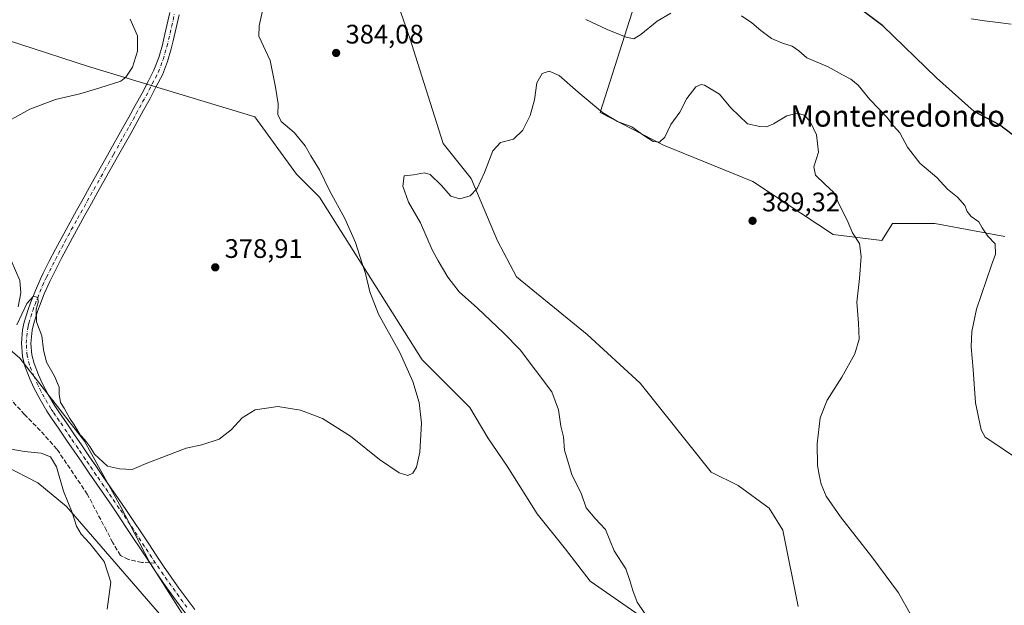
# Model space of a CAD drawing. Units: metres. Extents: x 590815 to 594278, y 4696637 to 4698996.
# Drawn here: x 592761 to 593129, y 4698117 to 4698336 of the extents above; entities that cross this region are included whole.
import ezdxf
from ezdxf.enums import TextEntityAlignment as Align

# ---------------------------------------------------------------- set-up
doc = ezdxf.new("R2010")
doc.units = ezdxf.units.M
doc.header["$MEASUREMENT"] = 0
doc.linetypes.add('DGN Style 3', pattern=[2.307223458686699, 1.648016756204785, -0.6592067024819142])
doc.linetypes.add('DGN Style 4', pattern=[2.6384748266838614, 1.318413404963828, -0.6592067024819142, 0.001648016756204785, -0.6592067024819142])
for name, color, linetype, lineweight in [('Cultivos herbáceos CxS', 92, 'Continuous', 0), ('Curva de nivel maestra', 30, 'Continuous', 30), ('Curva de nivel normal', 30, 'Continuous', 0), ('Matorral CxS', 135, 'Continuous', 0), ('Pista no pavimentada Cxs', 111, 'Continuous', 0), ('Pista no pavimentada eje', 91, 'DGN Style 4', 0), ('Punto de cota en terreno', 7, 'Continuous', 0), ('Rótulo de punto de cota en terreno', 7, 'Continuous', 0), ('Senda', 7, 'DGN Style 3', 0), ('Senda no paivmentada conexión', 7, 'DGN Style 3', 0), ('Texto cartográfico', 7, 'Continuous', 0)]:
    doc.layers.add(name, color=color, linetype=linetype, lineweight=lineweight)
doc.styles.add('Style-Arial', font='txt')

# ---------------------------------------------------------------- blocks, each defined once
blk = doc.blocks.new('*U11')
at = {"layer": 'Matorral CxS', "color": 135, "linetype": 'Continuous', "lineweight": 0}
for points in [[(593129.2571999999, 4698254.5197, 379.7097000000067), (593103.0258999999, 4698259.431700001, 381.5595999999932), (593087.2141000004, 4698259.4321, 383.0957000000053), (593083.2610999999, 4698253.1041, 384.0240000000049), (593065.1271000003, 4698255.257300001, 386.8430999999982), (593035.0434999998, 4698275.174500001, 387.5500999999931), (593001.6188000003, 4698288.7555, 385.2207000000053), (592977.9719000002, 4698300.8727, 385.1947999999975), (593005.4426999995, 4698387.0737, 373.8938000000053)], [(592898.4014999997, 4698352.973099999, 379.6900000000023), (592906.9263000004, 4698328.3441, 382.0198999999994), (592908.9417000003, 4698322.0122, 382.4505000000063), (592919.3256999999, 4698289.386299999, 383.9726999999984), (592929.7117999997, 4698276.2915, 384.7639000000054), (592939.5405000001, 4698252.924699999, 385.6613999999972), (592946.7033000002, 4698239.5075, 386.0222000000067), (592973.1709000003, 4698217.9077, 386.9271000000008), (592992.9358999999, 4698199.714500001, 387.7942000000039), (593019.4203000005, 4698166.4945, 388.2185000000027), (593029.5833000002, 4698161.417500001, 387.6883999999991), (593041.1611000003, 4698153.047499999, 387.0262999999977), (593046.2999, 4698144.742500001, 386.992499999993), (593052.0307, 4698116.2687, 388.6566000000021)], [(592994.1346000005, 4698111.8654, 384.8666999999987), (592974.2909000004, 4698125.755999999, 383.747000000003), (592965.0303999997, 4698137.6623, 383.1891999999934), (592954.4471000005, 4698150.8915, 382.7841000000044), (592943.2022000002, 4698168.7509, 382.1858000000066), (592935.9261999996, 4698179.334200001, 381.5531000000047), (592929.3117000004, 4698190.579, 381.2599999999948), (592911.4522000002, 4698208.4385, 380.6333000000013), (592892.2697999999, 4698238.865599999, 380.1747999999934), (592873.0876000002, 4698269.2928, 378.7664999999979), (592864.4885, 4698277.8917, 378.357799999998), (592848.8313999996, 4698299.3321, 377.6154999999999), (592786.6492999997, 4698318.1611, 382.5302999999985), (592761.3497000001, 4698326.3509, 383.4036999999953), (592743.8239000002, 4698332.024300001, 383.7404999999999)], [(592748.0806999998, 4698220.173699999, 381.7102000000014), (592761.0994999995, 4698209.056700001, 380.4590999999928), (592785.1759000003, 4698177.993899999, 380.2522999999928), (592798.8860999999, 4698153.1885, 380.8050999999978), (592809.3828999996, 4698133.025900001, 380.9815999999992), (592824.0773, 4698109.9231, 381.6628000000055)], [(592814.8403000003, 4698111.6031, 381.0859000000055), (592778.4519999997, 4698153.576099999, 379.7455999999947), (592767.8170999996, 4698162.4299, 379.1076999999932), (592755.6410999997, 4698168.731100001, 379.2433000000019)]]:
    blk.add_polyline3d(points, dxfattribs=at)
blk = doc.blocks.new('*U13')
at = {"layer": 'Cultivos herbáceos CxS', "color": 92, "linetype": 'Continuous', "lineweight": 0}
for points in [[(592755.6410999997, 4698168.731100001, 379.2433000000019), (592767.8170999996, 4698162.4299, 379.1076999999932), (592778.4519999997, 4698153.576099999, 379.7455999999947), (592814.8403000003, 4698111.6031, 381.0859000000055)], [(592824.0773, 4698109.9231, 381.6628000000055), (592809.3828999996, 4698133.025900001, 380.9815999999992), (592798.8860999999, 4698153.1885, 380.8050999999978), (592785.1759000003, 4698177.993899999, 380.2522999999928), (592761.0994999995, 4698209.056700001, 380.4590999999928), (592748.0806999998, 4698220.173699999, 381.7102000000014)], [(592743.8239000002, 4698332.024300001, 383.7404999999999), (592761.3497000001, 4698326.3509, 383.4036999999953), (592786.6492999997, 4698318.1611, 382.5302999999985), (592848.8313999996, 4698299.3321, 377.6154999999999), (592864.4885, 4698277.8917, 378.357799999998), (592873.0876000002, 4698269.2928, 378.7664999999979), (592892.2697999999, 4698238.865599999, 380.1747999999934), (592911.4522000002, 4698208.4385, 380.6333000000013), (592929.3117000004, 4698190.579, 381.2599999999948), (592935.9261999996, 4698179.334200001, 381.5531000000047), (592943.2022000002, 4698168.7509, 382.1858000000066), (592954.4471000005, 4698150.8915, 382.7841000000044), (592965.0303999997, 4698137.6623, 383.1891999999934), (592974.2909000004, 4698125.755999999, 383.747000000003), (592994.1346000005, 4698111.8654, 384.8666999999987)], [(593052.0307, 4698116.2687, 388.6566000000021), (593046.2999, 4698144.742500001, 386.992499999993), (593041.1611000003, 4698153.047499999, 387.0262999999977), (593029.5833000002, 4698161.417500001, 387.6883999999991), (593019.4203000005, 4698166.4945, 388.2185000000027), (592992.9358999999, 4698199.714500001, 387.7942000000039), (592973.1709000003, 4698217.9077, 386.9271000000008), (592946.7033000002, 4698239.5075, 386.0222000000067), (592939.5405000001, 4698252.924699999, 385.6613999999972), (592929.7117999997, 4698276.2915, 384.7639000000054), (592919.3256999999, 4698289.386299999, 383.9726999999984), (592908.9417000003, 4698322.0122, 382.4505000000063), (592906.9263000004, 4698328.3441, 382.0198999999994), (592898.4014999997, 4698352.973099999, 379.6900000000023)], [(593005.4426999995, 4698387.0737, 373.8938000000053), (592977.9719000002, 4698300.8727, 385.1947999999975), (593001.6188000003, 4698288.7555, 385.2207000000053), (593035.0434999998, 4698275.174500001, 387.5500999999931), (593065.1271000003, 4698255.257300001, 386.8430999999982), (593083.2610999999, 4698253.1041, 384.0240000000049), (593087.2141000004, 4698259.4321, 383.0957000000053), (593103.0258999999, 4698259.431700001, 381.5595999999932), (593129.2571999999, 4698254.5197, 379.7097000000067)]]:
    blk.add_polyline3d(points, dxfattribs=at)
blk = doc.blocks.new('5PATER')
at = {"layer": 'Punto de cota en terreno', "linetype": 'Continuous', "lineweight": 0}
h = blk.add_hatch(color=51, dxfattribs=at)
edge = h.paths.add_edge_path()
edge.add_ellipse((0, 0), major_axis=(-0.1095731443231308, -0.1110710700762829), ratio=0.9994222409660322, start_angle=0, end_angle=360)

msp = doc.modelspace()

# ---------------------------------------------------------------- linework, layer by layer
at = {"layer": 'Cultivos herbáceos CxS', "color": 92, "linetype": 'Continuous', "lineweight": 0}
for points in [[(593005.4426999995, 4698387.0737, 373.8938000000053), (592977.9719000002, 4698300.8727, 385.1947999999975), (593001.6188000003, 4698288.7555, 385.2207000000053), (593035.0434999998, 4698275.174500001, 387.5500999999931), (593065.1271000003, 4698255.257300001, 386.8430999999982), (593083.2610999999, 4698253.1041, 384.0240000000049), (593087.2141000004, 4698259.4321, 383.0957000000053), (593103.0258999999, 4698259.431700001, 381.5595999999932), (593129.2571999999, 4698254.5197, 379.7097000000067)], [(593052.0307, 4698116.2687, 388.6566000000021), (593046.2999, 4698144.742500001, 386.992499999993), (593041.1611000003, 4698153.047499999, 387.0262999999977), (593029.5833000002, 4698161.417500001, 387.6883999999991), (593019.4203000005, 4698166.4945, 388.2185000000027), (592992.9358999999, 4698199.714500001, 387.7942000000039), (592973.1709000003, 4698217.9077, 386.9271000000008), (592946.7033000002, 4698239.5075, 386.0222000000067), (592939.5405000001, 4698252.924699999, 385.6613999999972), (592929.7117999997, 4698276.2915, 384.7639000000054), (592919.3256999999, 4698289.386299999, 383.9726999999984), (592908.9417000003, 4698322.0122, 382.4505000000063), (592906.9263000004, 4698328.3441, 382.0198999999994), (592898.4014999997, 4698352.973099999, 379.6900000000023)], [(592743.8239000002, 4698332.024300001, 383.7404999999999), (592761.3497000001, 4698326.3509, 383.4036999999953), (592786.6492999997, 4698318.1611, 382.5302999999985), (592848.8313999996, 4698299.3321, 377.6154999999999), (592864.4885, 4698277.8917, 378.357799999998), (592873.0876000002, 4698269.2928, 378.7664999999979), (592892.2697999999, 4698238.865599999, 380.1747999999934), (592911.4522000002, 4698208.4385, 380.6333000000013), (592929.3117000004, 4698190.579, 381.2599999999948), (592935.9261999996, 4698179.334200001, 381.5531000000047), (592943.2022000002, 4698168.7509, 382.1858000000066), (592954.4471000005, 4698150.8915, 382.7841000000044), (592965.0303999997, 4698137.6623, 383.1891999999934), (592974.2909000004, 4698125.755999999, 383.747000000003), (592994.1346000005, 4698111.8654, 384.8666999999987)], [(592824.0773, 4698109.9231, 381.6628000000055), (592809.3828999996, 4698133.025900001, 380.9815999999992), (592798.8860999999, 4698153.1885, 380.8050999999978), (592785.1759000003, 4698177.993899999, 380.2522999999928), (592761.0994999995, 4698209.056700001, 380.4590999999928), (592748.0806999998, 4698220.173699999, 381.7102000000014)], [(592755.6410999997, 4698168.731100001, 379.2433000000019), (592767.8170999996, 4698162.4299, 379.1076999999932), (592778.4519999997, 4698153.576099999, 379.7455999999947), (592814.8403000003, 4698111.6031, 381.0859000000055)]]:
    msp.add_polyline3d(points, dxfattribs=at)
at = {"layer": 'Curva de nivel maestra', "color": 30, "linetype": 'Continuous', "lineweight": 30, "elevation": 375.0000000000001, "flags": 128}
msp.add_lwpolyline([(593131.9400000004, 4698292.720100001), (593127.2000000002, 4698296.340100001), (593117.7800000003, 4698301.360099999), (593103.7100000001, 4698313.850099999), (593083.6100000005, 4698333.390100001), (593063.5999999996, 4698348.5601)], dxfattribs=at)
at = {"layer": 'Curva de nivel normal', "color": 30, "linetype": 'Continuous', "lineweight": 0, "flags": 128}
for points, elevation in [([(592852.4600000001, 4698342.360099999), (592850.5499999998, 4698333.340100001), (592850.3600000005, 4698329.5001), (592854.5700000003, 4698320.360099999), (592856.6200000001, 4698310.390100001), (592857.5999999996, 4698304.220100001), (592857.4400000004, 4698300.220100001), (592858.7599999999, 4698297.530099999), (592863.6399999997, 4698293.470100001), (592867.6900000004, 4698288.4801), (592869.7599999999, 4698284.710100001), (592873.0499999998, 4698279.470100001), (592876.9400000004, 4698271.550100001), (592882.4699999997, 4698261.2601), (592886.4800000006, 4698252.270099999), (592888.9800000006, 4698244.4301), (592890.2699999996, 4698240.700099999), (592891.8200000003, 4698233.9301), (592895.1200000001, 4698225.5801), (592903.0899999999, 4698211.220100001), (592907.9000000004, 4698200.360099999), (592910.2800000003, 4698192.5101), (592911.1600000003, 4698184.7301), (592910.5899999999, 4698173.970100001), (592909.2800000003, 4698168.3301), (592907.9500000002, 4698166.0601), (592906.0199999996, 4698165.1601), (592902.7800000003, 4698166.140100001), (592895.4500000002, 4698171.170100001), (592884.7100000001, 4698179.9001), (592874.1299999999, 4698186.5601), (592865.9400000004, 4698189.630100001), (592857.54, 4698190.970100001), (592849.04, 4698189.720100001), (592844.0999999996, 4698186.7601), (592840.0999999996, 4698182.2301), (592835.5199999996, 4698178.780099999), (592829.1100000005, 4698176.720100001), (592823.1900000004, 4698175.4001), (592808.25, 4698169.670100001), (592803.0300000003, 4698167.4901), (592798.25, 4698167.670100001), (592793.7699999996, 4698168.7301), (592788.9900000002, 4698173.1801), (592787.1699999999, 4698176.0601), (592785.2999999998, 4698178.530099999), (592783.5899999999, 4698180.380100001), (592781.3399999999, 4698184.130100001), (592779.7000000002, 4698186.4901), (592777.6200000001, 4698190.420100001), (592776.2400000002, 4698192.440099999), (592775.79, 4698195.5601), (592775.7300000006, 4698198.2601), (592774, 4698202.390100001), (592771, 4698207.600099999), (592769.8600000005, 4698212.1601), (592769.2199999997, 4698217.4101), (592767.29, 4698222.600099999), (592767.0999999996, 4698227.340100001), (592767.9000000004, 4698229.890100001), (592767.7699999996, 4698231.700099999), (592766.0999999996, 4698232.280099999), (592763.6399999997, 4698229.540100001), (592759.9299999997, 4698221.540100001)], 380), ([(593004.3499999996, 4698338.0601), (592999.3099999996, 4698335.130100001), (592993.1399999997, 4698330.050100001), (592990.5099999999, 4698328.4801), (592987.6500000004, 4698329.0801), (592980.5999999996, 4698331.960100001), (592972.6200000001, 4698335.7401)], 380), ([(593133.5999999996, 4698171.720100001), (593123.6100000005, 4698178.390100001), (593121.9400000004, 4698179.5801), (593120.4400000004, 4698182.270099999), (593118.29, 4698192.340100001), (593117.4500000002, 4698204.890100001), (593116.6600000003, 4698213.3201), (593116.8700000001, 4698219.050100001), (593118.7000000002, 4698227.460100001), (593122.4299999997, 4698238.340100001), (593124.2400000002, 4698243.890100001), (593125.7999999998, 4698247.9301), (593125.6799999997, 4698251.800100001), (593122.8600000005, 4698254.640100001), (593120.7199999997, 4698257.8301), (593119.5800000001, 4698260.020099999), (593116.7000000002, 4698261.9901), (593115.2000000002, 4698263.9101), (593114.3600000005, 4698266.1601), (593111.5700000003, 4698269.300100001), (593107.8200000003, 4698272.2501), (593103.8399999999, 4698276.5701), (593097.4400000004, 4698281.9801), (593092.8099999996, 4698287.920100001), (593090.0499999998, 4698293.340100001), (593087.6799999997, 4698295.970100001), (593085.1799999997, 4698299.130100001), (593078.8200000003, 4698305.780099999), (593074.3799999999, 4698311.200099999), (593071.6299999999, 4698313.4101), (593068.5199999996, 4698314.960100001), (593063.1799999997, 4698317.960100001), (593055.2199999997, 4698321.340100001), (593052.2000000002, 4698323.9901), (593049.7699999996, 4698325.690099999), (593046.0899999999, 4698326.800100001), (593042.0499999998, 4698328.610099999), (593038.0199999996, 4698331.5601), (593034.7100000001, 4698334.5001), (593030.8099999996, 4698337.110099999)], 380), ([(592752.0999999996, 4698295.220100001), (592764.7699999996, 4698302.1801), (592774.4299999997, 4698305.800100001), (592783.5, 4698307.950099999), (592790.9600000001, 4698310.140100001), (592798.8499999996, 4698312.620100001), (592800.7000000002, 4698314.110099999), (592803.0999999996, 4698317.890100001), (592805.04, 4698323.8201), (592805, 4698329.620100001), (592802.3099999996, 4698335.8201)], 380), ([(593094.1600000003, 4698113.110099999), (593089.5300000003, 4698121.300100001), (593079.5499999998, 4698134.790100001), (593067.7599999999, 4698149.710100001), (593062.4299999997, 4698157.4801), (593060.5499999998, 4698162.0001), (593059.9000000004, 4698165.5101), (593059.2400000002, 4698169.0001), (593059.1399999997, 4698177.0801), (593060.2400000002, 4698186.8101), (593062.8300000001, 4698193.380100001), (593068.29, 4698201.970100001), (593073.1600000003, 4698210.720100001), (593074.8300000001, 4698216.1801), (593074.5899999999, 4698222.220100001), (593073.8700000001, 4698230.050100001), (593074.9000000004, 4698238.860099999), (593075.5999999996, 4698247.050100001), (593074.8799999999, 4698251.890100001), (593072.3600000005, 4698255.9801), (593070.2800000003, 4698260.7301), (593067.3600000005, 4698266.4801), (593065.2800000003, 4698271.0601), (593061.9699999997, 4698274.130100001), (593058.4600000001, 4698277.550100001), (593057.8899999997, 4698280.5601), (593059.6100000005, 4698286.050100001), (593058.8300000001, 4698292.5801), (593056.4500000002, 4698297.5601), (593054.2800000003, 4698299.890100001), (593051.7999999998, 4698300.640100001), (593047.7699999996, 4698299.690099999), (593042.7699999996, 4698296.710100001), (593040.0999999996, 4698295.620100001), (593037.6699999999, 4698295.710100001), (593033.0300000003, 4698296.7301), (593026.8600000005, 4698302.7401), (593022.5700000003, 4698307.8201), (593017.04, 4698311.1801), (593015.75, 4698311.460100001), (593013.79, 4698310.4801), (593010.4299999997, 4698306.120100001), (593007.7699999996, 4698301.0001), (593004.4299999997, 4698296.5001), (593002.0999999996, 4698291.710100001), (593000.0999999996, 4698289.870100001), (592997.7999999998, 4698290.090100001), (592994.2599999999, 4698292.350099999), (592989.8399999999, 4698295.540100001), (592984.4299999997, 4698297.540100001), (592978.8700000001, 4698300.960100001), (592969.7100000001, 4698308.5101), (592962.6900000004, 4698314.8201), (592958.8799999999, 4698316.3301), (592956.2999999998, 4698315.550100001), (592954.3600000005, 4698312.020099999), (592953.4000000004, 4698305.6601), (592951.8300000001, 4698299.800100001), (592949.0700000003, 4698294.3201), (592945.5899999999, 4698290.950099999), (592940.7699999996, 4698289.7401), (592937.8600000005, 4698286.5801), (592934.7400000002, 4698278.5601), (592931.9400000004, 4698272.5601), (592929.3700000001, 4698269.720100001), (592925.4800000006, 4698268.690099999), (592922.0999999996, 4698269.600099999), (592918.5300000003, 4698273.8101), (592914.4000000004, 4698277.790100001), (592912.29, 4698278.370100001), (592908.2300000006, 4698277.6501), (592904.7300000006, 4698277.300100001), (592904.2400000002, 4698273.420100001), (592906.3399999999, 4698267.460100001), (592910.8700000001, 4698259.6601), (592915.1500000004, 4698249.610099999), (592917.3799999999, 4698245.5001), (592921.0199999996, 4698239.350099999), (592925.2699999996, 4698233.890100001), (592932.0800000001, 4698227.7401), (592941.8099999996, 4698218.600099999), (592948.0800000001, 4698212.210100001), (592959.9199999999, 4698196.4901), (592962.4000000004, 4698189.7601), (592963.3099999996, 4698183.670100001), (592964.2999999998, 4698179.700099999), (592964.6200000001, 4698174.640100001), (592967.4199999999, 4698165.620100001), (592970.9800000006, 4698158.270099999), (592972.6900000004, 4698153.1601), (592976.1399999997, 4698149.0701), (592980.0300000003, 4698144.970100001), (592983.25, 4698136.9801), (592987.54, 4698130.3201), (592989.0499999998, 4698125.890100001), (592990.1600000003, 4698122.210100001), (592991.7999999998, 4698117.870100001), (592999.4199999999, 4698106.640100001)], 385), ([(592760.4199999999, 4698228.290100001), (592761.3799999999, 4698233.5601), (592761.0999999996, 4698238.170100001), (592757.7800000003, 4698245.5701)], 380), ([(592757.7699999996, 4698175.040100001), (592762.7300000006, 4698174.2401), (592769.0199999996, 4698173.520099999), (592772.4900000002, 4698172.1801), (592774.75, 4698168.460100001), (592777.3200000003, 4698159.340100001), (592780.5899999999, 4698151.380100001), (592782.1900000004, 4698146.3201), (592784.0199999996, 4698143.2601), (592787.2599999999, 4698139.8201), (592792.5700000003, 4698133.020099999), (592795.0899999999, 4698125.2601), (592793.6500000004, 4698115.220100001)], 380)]:
    msp.add_lwpolyline(points, dxfattribs=dict(at, elevation=elevation))
at = {"layer": 'Matorral CxS', "color": 135, "linetype": 'Continuous', "lineweight": 0}
for points in [[(593005.4426999995, 4698387.0737, 373.8938000000053), (592977.9719000002, 4698300.8727, 385.1947999999975), (593001.6188000003, 4698288.7555, 385.2207000000053), (593035.0434999998, 4698275.174500001, 387.5500999999931), (593065.1271000003, 4698255.257300001, 386.8430999999982), (593083.2610999999, 4698253.1041, 384.0240000000049), (593087.2141000004, 4698259.4321, 383.0957000000053), (593103.0258999999, 4698259.431700001, 381.5595999999932), (593129.2571999999, 4698254.5197, 379.7097000000067)], [(593052.0307, 4698116.2687, 388.6566000000021), (593046.2999, 4698144.742500001, 386.992499999993), (593041.1611000003, 4698153.047499999, 387.0262999999977), (593029.5833000002, 4698161.417500001, 387.6883999999991), (593019.4203000005, 4698166.4945, 388.2185000000027), (592992.9358999999, 4698199.714500001, 387.7942000000039), (592973.1709000003, 4698217.9077, 386.9271000000008), (592946.7033000002, 4698239.5075, 386.0222000000067), (592939.5405000001, 4698252.924699999, 385.6613999999972), (592929.7117999997, 4698276.2915, 384.7639000000054), (592919.3256999999, 4698289.386299999, 383.9726999999984), (592908.9417000003, 4698322.0122, 382.4505000000063), (592906.9263000004, 4698328.3441, 382.0198999999994), (592898.4014999997, 4698352.973099999, 379.6900000000023)], [(592743.8239000002, 4698332.024300001, 383.7404999999999), (592761.3497000001, 4698326.3509, 383.4036999999953), (592786.6492999997, 4698318.1611, 382.5302999999985), (592848.8313999996, 4698299.3321, 377.6154999999999), (592864.4885, 4698277.8917, 378.357799999998), (592873.0876000002, 4698269.2928, 378.7664999999979), (592892.2697999999, 4698238.865599999, 380.1747999999934), (592911.4522000002, 4698208.4385, 380.6333000000013), (592929.3117000004, 4698190.579, 381.2599999999948), (592935.9261999996, 4698179.334200001, 381.5531000000047), (592943.2022000002, 4698168.7509, 382.1858000000066), (592954.4471000005, 4698150.8915, 382.7841000000044), (592965.0303999997, 4698137.6623, 383.1891999999934), (592974.2909000004, 4698125.755999999, 383.747000000003), (592994.1346000005, 4698111.8654, 384.8666999999987)], [(592824.0773, 4698109.9231, 381.6628000000055), (592809.3828999996, 4698133.025900001, 380.9815999999992), (592798.8860999999, 4698153.1885, 380.8050999999978), (592785.1759000003, 4698177.993899999, 380.2522999999928), (592761.0994999995, 4698209.056700001, 380.4590999999928), (592748.0806999998, 4698220.173699999, 381.7102000000014)], [(592755.6410999997, 4698168.731100001, 379.2433000000019), (592767.8170999996, 4698162.4299, 379.1076999999932), (592778.4519999997, 4698153.576099999, 379.7455999999947), (592814.8403000003, 4698111.6031, 381.0859000000055)]]:
    msp.add_polyline3d(points, dxfattribs=at)
at = {"layer": 'Pista no pavimentada Cxs', "color": 111, "linetype": 'Continuous', "lineweight": 0}
for points in [[(592823.6201, 4698112.870100001, 381.7713999999978), (592820.6101000002, 4698116.860099999, 381.6049000000057), (592817.6700999998, 4698120.9001, 381.4814000000042), (592814.7701000003, 4698124.970100001, 381.263300000006), (592811.7851, 4698129.290100001, 381.1870000000054), (592808.8501000004, 4698133.6501, 381.0556999999972), (592806.0900999998, 4698137.8201, 381.0126000000019), (592803.3400999998, 4698142.0001, 380.9415000000009), (592800.5900999998, 4698146.170100001, 380.8778000000021), (592797.8101000005, 4698150.3301, 380.8530000000028), (592795.5201000003, 4698153.710100001, 380.7793999999994), (592792.6901000004, 4698157.8201, 380.7584999999963), (592789.8400999998, 4698161.9301, 380.6610999999975), (592787.0000999998, 4698166.040100001, 380.6432999999961), (592784.1601, 4698170.1601, 380.546199999997), (592781.3400999998, 4698174.280099999, 380.5819000000047), (592778.5201000003, 4698178.4101, 380.5475000000006), (592775.7100999998, 4698182.550100001, 380.5721000000049), (592772.9101, 4698186.690099999, 380.5155999999988), (592771.1401000004, 4698189.3201, 380.5290999999997), (592768.5800999999, 4698193.590100001, 380.4646000000066), (592766.2901, 4698198.030099999, 380.4674999999988), (592764.7600999996, 4698201.370100001, 380.4070999999968), (592762.9501, 4698206.030099999, 380.3830000000016), (592762.0301000001, 4698209.690099999, 380.3853999999992), (592761.6300999997, 4698214.670100001, 380.3505000000005), (592762.0500999996, 4698219.6601, 380.2963000000018), (592762.6601, 4698222.520099999, 380.2345999999961), (592764.1201, 4698227.300100001, 380.1398999999947), (592765.0401, 4698229.780099999, 380.0866999999998), (592766.8701, 4698234.440099999, 379.9489000000031), (592768.8400999998, 4698239.030099999, 379.7217999999993), (592769.7600999996, 4698240.9101, 379.6502999999939), (592772.0401, 4698245.360099999, 379.4784999999974), (592774.3601000002, 4698249.780099999, 379.2137999999977), (592776.7100999998, 4698254.190099999, 379.0724999999948), (592779.1001000004, 4698258.5701, 378.834600000002), (592779.8201000001, 4698259.870100001, 378.7997999999934), (592782.2401000002, 4698264.2501, 378.7427000000025), (592784.6801000005, 4698268.610099999, 378.6042000000016), (592787.1101000002, 4698272.9801, 378.5975000000035), (592794.4600999998, 4698286.0601, 378.3614999999991), (592799.3400999998, 4698294.780099999, 378.3214000000008), (592801.7801000001, 4698299.1501, 378.2621999999974), (592804.2100999998, 4698303.520099999, 378.1900000000023), (592806.7401000002, 4698308.1501, 378.0654000000068), (592809.0701000001, 4698312.5701, 377.980899999995), (592811.1901000004, 4698316.790100001, 377.8675999999978), (592812.9501, 4698321.470100001, 377.522100000002), (592814.3300999999, 4698326.280099999, 377.4717999999993), (592814.9301000005, 4698328.620100001, 377.397299999997), (592816.0500999996, 4698333.4901, 377.1024000000034), (592817.1501000002, 4698338.360099999, 376.6870000000054)], [(592823.6201, 4698112.870100001, 381.7713999999978), (592820.6101000002, 4698116.860099999, 381.6049000000057), (592817.6700999998, 4698120.9001, 381.4814000000042), (592814.7701000003, 4698124.970100001, 381.263300000006), (592811.7851, 4698129.290100001, 381.1870000000054), (592808.8501000004, 4698133.6501, 381.0556999999972), (592806.0900999998, 4698137.8201, 381.0126000000019), (592803.3400999998, 4698142.0001, 380.9415000000009), (592800.5900999998, 4698146.170100001, 380.8778000000021), (592797.8101000005, 4698150.3301, 380.8530000000028), (592795.5201000003, 4698153.710100001, 380.7793999999994), (592792.6901000004, 4698157.8201, 380.7584999999963), (592789.8400999998, 4698161.9301, 380.6610999999975), (592787.0000999998, 4698166.040100001, 380.6432999999961), (592784.1601, 4698170.1601, 380.546199999997), (592781.3400999998, 4698174.280099999, 380.5819000000047), (592778.5201000003, 4698178.4101, 380.5475000000006), (592775.7100999998, 4698182.550100001, 380.5721000000049), (592772.9101, 4698186.690099999, 380.5155999999988), (592771.1401000004, 4698189.3201, 380.5290999999997), (592768.5800999999, 4698193.590100001, 380.4646000000066), (592766.2901, 4698198.030099999, 380.4674999999988), (592764.7600999996, 4698201.370100001, 380.4070999999968), (592762.9501, 4698206.030099999, 380.3830000000016), (592762.0301000001, 4698209.690099999, 380.3853999999992), (592761.6300999997, 4698214.670100001, 380.3505000000005), (592762.0500999996, 4698219.6601, 380.2963000000018), (592762.6601, 4698222.520099999, 380.2345999999961), (592764.1201, 4698227.300100001, 380.1398999999947), (592765.0401, 4698229.780099999, 380.0866999999998), (592766.8701, 4698234.440099999, 379.9489000000031), (592768.8400999998, 4698239.030099999, 379.7217999999993), (592769.7600999996, 4698240.9101, 379.6502999999939), (592772.0401, 4698245.360099999, 379.4784999999974), (592774.3601000002, 4698249.780099999, 379.2137999999977), (592776.7100999998, 4698254.190099999, 379.0724999999948), (592779.1001000004, 4698258.5701, 378.834600000002), (592779.8201000001, 4698259.870100001, 378.7997999999934), (592782.2401000002, 4698264.2501, 378.7427000000025), (592784.6801000005, 4698268.610099999, 378.6042000000016), (592787.1101000002, 4698272.9801, 378.5975000000035), (592794.4600999998, 4698286.0601, 378.3614999999991), (592799.3400999998, 4698294.780099999, 378.3214000000008), (592801.7801000001, 4698299.1501, 378.2621999999974), (592804.2100999998, 4698303.520099999, 378.1900000000023), (592806.7401000002, 4698308.1501, 378.0654000000068), (592809.0701000001, 4698312.5701, 377.980899999995), (592811.1901000004, 4698316.790100001, 377.8675999999978), (592812.9501, 4698321.470100001, 377.522100000002), (592814.3300999999, 4698326.280099999, 377.4717999999993), (592814.9301000005, 4698328.620100001, 377.397299999997), (592816.0500999996, 4698333.4901, 377.1024000000034), (592817.1501000002, 4698338.360099999, 376.6870000000054)], [(592820.6001000004, 4698337.4901, 376.4679999999935), (592819.5100999996, 4698332.620100001, 376.6910999999964), (592818.3800999997, 4698327.7501, 376.9746000000014), (592817.6201, 4698324.790100001, 377.1662000000069), (592816.2301000003, 4698320.0001, 377.3436999999976), (592814.3201000001, 4698315.0701, 377.5084000000061), (592812.0401, 4698310.630100001, 377.8294000000024), (592809.7001, 4698306.210100001, 377.886599999998), (592807.3201000001, 4698301.8201, 378.0117000000027), (592804.9101, 4698297.440099999, 378.0583999999944), (592802.4801000003, 4698293.0801, 378.1830000000046), (592800.0401, 4698288.710100001, 378.1950999999972), (592797.6001000004, 4698284.350099999, 378.3542000000016), (592790.2500999998, 4698271.270099999, 378.4894000000059), (592787.8101000005, 4698266.9001, 378.7023999999947), (592785.3800999997, 4698262.540100001, 378.6970000000001), (592782.9501, 4698258.170100001, 378.9015999999974), (592781.4600999998, 4698255.470100001, 378.9023000000016), (592779.0800999999, 4698251.0801, 379.0593999999983), (592776.7401000002, 4698246.670100001, 379.2741999999998), (592774.4401000004, 4698242.2301, 379.4162999999971), (592772.1901000004, 4698237.7601, 379.686400000006), (592770.1700999998, 4698233.190099999, 379.7715000000026), (592768.3800999997, 4698228.520099999, 379.9630999999936), (592767.6300999997, 4698226.4901, 380.0451999999932), (592766.1501000002, 4698221.720100001, 380.1340999999957), (592765.6700999998, 4698219.5701, 380.1796000000031), (592765.2100999998, 4698214.600099999, 380.2522999999928), (592765.5601000005, 4698210.270099999, 380.2727000000014), (592766.3501000004, 4698207.120100001, 380.2658999999985), (592768.0301000001, 4698202.800100001, 380.3012000000017), (592769.4301000005, 4698199.7401, 380.3151999999973), (592771.7100999998, 4698195.290100001, 380.3540999999968), (592774.1501000002, 4698191.2401, 380.3745999999956), (592775.8601000002, 4698188.690099999, 380.3849000000046), (592778.6700999998, 4698184.550100001, 380.4235999999946), (592781.4700999996, 4698180.4101, 380.4214999999967), (592784.2901, 4698176.280099999, 380.4622999999993), (592787.1101000002, 4698172.1601, 380.5142000000051), (592789.4001000002, 4698168.8301, 380.5004999999946), (592792.2301000003, 4698164.710100001, 380.5871999999945), (592797.9101, 4698156.4901, 380.7406000000047), (592800.9200999998, 4698152.100099999, 380.7648000000045), (592803.7100999998, 4698147.960100001, 380.8692000000011), (592806.4700999996, 4698143.790100001, 380.9155000000028), (592809.2100999998, 4698139.600099999, 381.0026000000071), (592811.9600999998, 4698135.4301, 381.0887999999977), (592814.7500999998, 4698131.280099999, 381.1894000000029), (592817.5800999999, 4698127.1601, 381.3417000000045), (592820.4700999996, 4698123.0801, 381.4618000000046), (592823.4200999998, 4698119.050100001, 381.6487000000052), (592826.4301000005, 4698115.050100001, 381.7661999999983)], [(592820.6001000004, 4698337.4901, 376.4679999999935), (592819.5100999996, 4698332.620100001, 376.6910999999964), (592818.3800999997, 4698327.7501, 376.9746000000014), (592817.6201, 4698324.790100001, 377.1662000000069), (592816.2301000003, 4698320.0001, 377.3436999999976), (592814.3201000001, 4698315.0701, 377.5084000000061), (592812.0401, 4698310.630100001, 377.8294000000024), (592809.7001, 4698306.210100001, 377.886599999998), (592807.3201000001, 4698301.8201, 378.0117000000027), (592804.9101, 4698297.440099999, 378.0583999999944), (592802.4801000003, 4698293.0801, 378.1830000000046), (592800.0401, 4698288.710100001, 378.1950999999972), (592797.6001000004, 4698284.350099999, 378.3542000000016), (592790.2500999998, 4698271.270099999, 378.4894000000059), (592787.8101000005, 4698266.9001, 378.7023999999947), (592785.3800999997, 4698262.540100001, 378.6970000000001), (592782.9501, 4698258.170100001, 378.9015999999974), (592781.4600999998, 4698255.470100001, 378.9023000000016), (592779.0800999999, 4698251.0801, 379.0593999999983), (592776.7401000002, 4698246.670100001, 379.2741999999998), (592774.4401000004, 4698242.2301, 379.4162999999971), (592772.1901000004, 4698237.7601, 379.686400000006), (592770.1700999998, 4698233.190099999, 379.7715000000026), (592768.3800999997, 4698228.520099999, 379.9630999999936), (592767.6300999997, 4698226.4901, 380.0451999999932), (592766.1501000002, 4698221.720100001, 380.1340999999957), (592765.6700999998, 4698219.5701, 380.1796000000031), (592765.2100999998, 4698214.600099999, 380.2522999999928), (592765.5601000005, 4698210.270099999, 380.2727000000014), (592766.3501000004, 4698207.120100001, 380.2658999999985), (592768.0301000001, 4698202.800100001, 380.3012000000017), (592769.4301000005, 4698199.7401, 380.3151999999973), (592771.7100999998, 4698195.290100001, 380.3540999999968), (592774.1501000002, 4698191.2401, 380.3745999999956), (592775.8601000002, 4698188.690099999, 380.3849000000046), (592778.6700999998, 4698184.550100001, 380.4235999999946), (592781.4700999996, 4698180.4101, 380.4214999999967), (592784.2901, 4698176.280099999, 380.4622999999993), (592787.1101000002, 4698172.1601, 380.5142000000051), (592789.4001000002, 4698168.8301, 380.5004999999946), (592792.2301000003, 4698164.710100001, 380.5871999999945), (592797.9101, 4698156.4901, 380.7406000000047), (592800.9200999998, 4698152.100099999, 380.7648000000045), (592803.7100999998, 4698147.960100001, 380.8692000000011), (592806.4700999996, 4698143.790100001, 380.9155000000028), (592809.2100999998, 4698139.600099999, 381.0026000000071), (592811.9600999998, 4698135.4301, 381.0887999999977), (592814.7500999998, 4698131.280099999, 381.1894000000029), (592817.5800999999, 4698127.1601, 381.3417000000045), (592820.4700999996, 4698123.0801, 381.4618000000046), (592823.4200999998, 4698119.050100001, 381.6487000000052), (592826.4301000005, 4698115.050100001, 381.7661999999983)], [(593131.6801000005, 4698333.9901, 372.2206000000006), (593126.7200999996, 4698334.5701, 372.4839999999967), (593121.6101000002, 4698335.2501, 372.7394000000059), (593116.6700999998, 4698335.9801, 372.9521999999997)], [(593131.6801000005, 4698333.9901, 372.2206000000006), (593126.7200999996, 4698334.5701, 372.4839999999967), (593121.6101000002, 4698335.2501, 372.7394000000059), (593116.6700999998, 4698335.9801, 372.9521999999997)]]:
    msp.add_polyline3d(points, dxfattribs=at)
at = {"layer": 'Pista no pavimentada eje', "color": 91, "linetype": 'DGN Style 4', "lineweight": 0}
for points in [[(592811.8000999996, 4698132.465100001, 381.2106000000058), (592810.4051000001, 4698134.540100001, 381.0960000000051), (592809.0301000001, 4698136.6251, 381.0791000000027), (592807.6501000002, 4698138.710100001, 381.0929000000033), (592806.2801000001, 4698140.8051, 381.0020999999979), (592804.9051000001, 4698142.895099999, 380.9612000000052), (592803.5251000002, 4698144.9801, 380.934500000003), (592802.1501000002, 4698147.065099999, 380.9614000000001), (592800.7550999997, 4698149.1351, 380.8565999999992), (592799.3651000002, 4698151.215100001, 380.8353000000061), (592798.2200999996, 4698152.905099999, 380.8748000000051), (592796.7150999998, 4698155.100099999, 380.8021000000008), (592795.3000999996, 4698157.155099999, 380.7455000000046), (592793.8800999997, 4698159.210100001, 380.7145000000019), (592792.4550999999, 4698161.265100001, 380.7655999999988), (592789.6151000002, 4698165.3751, 380.6012999999948), (592788.2001, 4698167.4351, 380.6588999999949), (592786.7801000001, 4698169.495100001, 380.603099999993), (592785.6350999996, 4698171.1601, 380.5578999999998), (592782.8151000004, 4698175.280099999, 380.6098999999958), (592779.9951, 4698179.4101, 380.5151999999944), (592778.5950999996, 4698181.4801, 380.5329000000056), (592775.7851, 4698185.620100001, 380.4897000000055), (592774.3850999996, 4698187.690099999, 380.4713000000047), (592773.5301000001, 4698188.965100001, 380.4655999999959), (592772.6451000003, 4698190.280099999, 380.4781999999978), (592771.4250999996, 4698192.3051, 380.4625999999989), (592770.1451000003, 4698194.440099999, 380.418399999995), (592769.0000999998, 4698196.6601, 380.4023000000016), (592767.8601000002, 4698198.8851, 380.4015999999974), (592766.3951000003, 4698202.085100001, 380.3585000000021), (592764.6501000002, 4698206.575099999, 380.3277999999991), (592763.7950999998, 4698209.9801, 380.3323999999994), (592763.4200999998, 4698214.6351, 380.3092000000034), (592763.6300999997, 4698217.130100001, 380.2774999999965), (592763.8601000002, 4698219.6151, 380.2369000000036), (592764.1651, 4698221.045100001, 380.2070999999996), (592764.4051000001, 4698222.120100001, 380.1842999999935), (592765.1350999996, 4698224.5101, 380.1379000000015), (592765.8750999998, 4698226.895099999, 380.0969999999944), (592766.7100999998, 4698229.1501, 380.0529999999999), (592767.6250999998, 4698231.4801, 379.9995999999956), (592768.5201000003, 4698233.815099999, 379.8819999999978), (592769.5050999997, 4698236.110099999, 379.7826999999961), (592770.5151000004, 4698238.395099999, 379.7139000000025), (592770.9751000004, 4698239.335100001, 379.6858999999968), (592772.1001000004, 4698241.5701, 379.6518000000069), (592773.2401000002, 4698243.795100001, 379.5063999999985), (592774.3901000004, 4698246.015100001, 379.3601999999955), (592775.5500999996, 4698248.225099999, 379.2908000000025), (592776.7200999996, 4698250.4301, 379.2404999999999), (592777.8951000003, 4698252.6351, 379.1897999999928), (592779.0850999998, 4698254.8301, 378.9894000000059), (592780.2801000001, 4698257.020099999, 378.9250000000029), (592782.5950999996, 4698261.210100001, 378.8904000000039), (592783.8101000005, 4698263.395099999, 378.7584999999963), (592785.0301000001, 4698265.575099999, 378.6831999999995), (592786.2451, 4698267.755100001, 378.7070999999996), (592787.4600999998, 4698269.940099999, 378.7091999999975), (592788.6801000005, 4698272.1251, 378.5963999999949), (592796.0301000001, 4698285.2051, 378.375199999995), (592799.6901000004, 4698291.745100001, 378.2559000000037), (592802.1300999997, 4698296.1151, 378.2124999999942), (592803.3450999996, 4698298.295100001, 378.1526000000013), (592804.5601000005, 4698300.4801, 378.1040000000066), (592805.7651000004, 4698302.670100001, 378.0822999999946), (592806.9550999999, 4698304.8651, 378.0173999999971), (592808.2200999996, 4698307.1801, 377.9095999999991), (592809.3901000004, 4698309.390100001, 377.9205999999977), (592810.5551000005, 4698311.600099999, 377.8876000000019), (592811.6951000001, 4698313.8201, 377.8025000000052), (592812.7550999997, 4698315.9301, 377.6196000000054), (592813.7100999998, 4698318.395099999, 377.5026000000071), (592814.5900999998, 4698320.735099999, 377.4328999999998), (592815.2851, 4698323.130100001, 377.3776000000071), (592815.9751000004, 4698325.5351, 377.3089999999939), (592816.6551000001, 4698328.1851, 377.1872000000003), (592817.2200999996, 4698330.620100001, 377.0213999999978), (592817.7801000001, 4698333.0551, 376.8460000000051), (592818.3251, 4698335.4901, 376.6921000000002), (592818.8750999998, 4698337.925100001, 376.5599999999977)], [(592823.5201000003, 4698115.9551, 381.7436000000016), (592822.0151000004, 4698117.9551, 381.6989000000031), (592820.5450999998, 4698119.975099999, 381.5479999999953), (592819.0701000001, 4698121.9901, 381.5063999999985), (592817.6201, 4698124.0251, 381.4668999999994), (592816.1750999996, 4698126.065099999, 381.3307999999961), (592814.7550999997, 4698128.120100001, 381.2655999999988), (592813.2675000001, 4698130.2851, 381.2345999999961), (592811.8000999996, 4698132.465100001, 381.2106000000058)]]:
    msp.add_polyline3d(points, dxfattribs=at)
at = {"layer": 'Senda', "color": 7, "linetype": 'DGN Style 3', "lineweight": 0}
msp.add_polyline3d([(592809.5848000003, 4698132.558700001, 381.0865000000049), (592806.6775000002, 4698132.681500001, 380.9146999999939), (592801.6505000005, 4698133.739900001, 380.6030000000028), (592798.6911000004, 4698135.2839, 380.5397999999986), (592798.6076999997, 4698135.327500001, 380.5378999999957), (592795.6974, 4698140.222300001, 380.5369000000064), (592793.4155000001, 4698144.633099999, 380.5875999999989), (592786.2500999998, 4698158.2301, 380.4612999999954), (592774.8701, 4698175.110099999, 380.3754000000045), (592768.7001, 4698182.0001, 380.7063000000053), (592762.7901, 4698188.020099999, 381.2388000000064), (592748.2801000001, 4698203.8301, 382.2146000000066)], dxfattribs=at)
at = {"layer": 'Senda no paivmentada conexión', "color": 7, "linetype": 'DGN Style 3', "lineweight": 0, "extrusion": (-0.05583229150318578, 0.002359004436812013, 0.998437374262187), "elevation": -21634.5109893051, "flags": 128}
msp.add_lwpolyline([(-4718969.449209302, 393362.3274405382), (-4718969.449209302, 393360.1066938491)], dxfattribs=at)

# ---------------------------------------------------------------- block references
at = {"layer": 'Cultivos herbáceos CxS', "color": 92, "linetype": 'Continuous', "lineweight": 0}
msp.add_blockref('*U13', (0, 0), dxfattribs=at)
at = {"layer": 'Matorral CxS', "color": 135, "linetype": 'Continuous', "lineweight": 0}
msp.add_blockref('*U11', (0, 0), dxfattribs=at)
at = {"layer": 'Punto de cota en terreno', "color": 7, "linetype": 'Continuous', "lineweight": 0, "xscale": 10, "yscale": 10, "zscale": 10}
for p in [(592879.2800000003, 4698323.199999999, 384.0800000000018), (593034.9500000002, 4698260.439999999, 389.320000000007), (592834.0800000001, 4698243.039999999, 378.9100000000035)]:
    msp.add_blockref('5PATER', p, dxfattribs=at)

# ---------------------------------------------------------------- texts
at = {"layer": 'Rótulo de punto de cota en terreno', "color": 7, "linetype": 'Continuous', "lineweight": 0, "style": 'Style-Arial'}
for s, p in [('384,08', (592882.8077999996, 4698326.727800001)), ('389,32', (593038.4778000005, 4698263.967800001)), ('378,91', (592837.6078000005, 4698246.5678))]:
    msp.add_text(s, height=7.000000000000002, dxfattribs=at).set_placement(p)
at = {"layer": 'Texto cartográfico', "color": 7, "linetype": 'Continuous', "lineweight": 0, "style": 'Style-Arial'}
msp.add_text('Monterredondo', height=8, dxfattribs=at).set_placement((593089.1683451217, 4698299.64015), align=Align.MIDDLE_CENTER)

doc.saveas('drawing.dxf')
